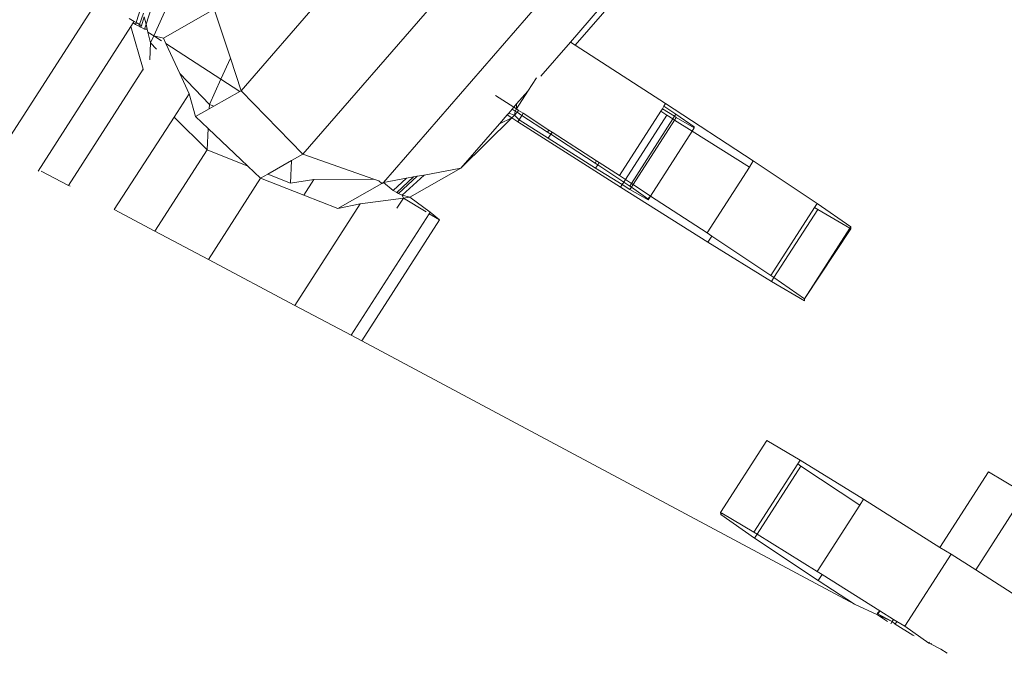
# Model space of a CAD drawing. Units: millimetres. Extents: x -5207 to 404574, y -3372 to 12341.
# Drawn here: x -1103 to -1074, y 6787 to 6806 of the extents above; entities that cross this region are included whole.
import ezdxf

# ---------------------------------------------------------------- set-up
doc = ezdxf.new("R2010")
doc.units = ezdxf.units.MM
doc.layers.add('Opvangzone', color=7, linetype='Continuous', true_color=0x00a19a)
doc.layers.add('Toestel 2D', color=7, linetype='Continuous', lineweight=20)

# ---------------------------------------------------------------- blocks, each defined once
blk = doc.blocks.new('WP-SC101')
at = {"layer": 'Toestel 2D'}
for p, q in [((-1091.678, 6809.104), (-1096.176, 6803.921)), ((-1098.727, 6805.526), (-1097.649, 6807.917)), ((-1098.95, 6805.865), (-1098.433, 6807.47)), ((-1089.705, 6807.441), (-1094.368, 6802.07)), ((-1084.761, 6807.162), (-1086.418, 6805.253)), ((-1103.174, 6802.191), (-1100.355, 6806.579)), ((-1099.081, 6806.404), (-1099.24, 6805.909)), ((-1099.138, 6805.851), (-1099.029, 6806.189)), ((-1098.445, 6805.453), (-1096.96, 6806.299)), ((-1096.488, 6804.869), (-1096.96, 6806.299)), ((-1087.521, 6806.423), (-1092.019, 6801.241)), ((-1085.711, 6806.321), (-1086.559, 6805.344)), ((-1099.297, 6805.942), (-1099.442, 6806.03)), ((-1099.391, 6805.794), (-1099.323, 6805.901)), ((-1099.323, 6805.901), (-1099.297, 6805.942)), ((-1099.257, 6805.857), (-1099.323, 6805.901)), ((-1099.24, 6805.909), (-1099.297, 6805.942)), ((-1099.24, 6805.909), (-1099.257, 6805.857)), ((-1099.138, 6805.851), (-1099.24, 6805.909)), ((-1099.003, 6806.081), (-1099.086, 6805.821)), ((-1098.95, 6805.865), (-1099.003, 6806.081)), ((-1102.103, 6801.573), (-1099.391, 6805.794)), ((-1099.391, 6805.794), (-1099.038, 6804.549)), ((-1099.153, 6805.802), (-1099.257, 6805.857)), ((-1099.153, 6805.802), (-1099.138, 6805.851)), ((-1099.101, 6805.774), (-1099.153, 6805.802)), ((-1099.086, 6805.821), (-1099.138, 6805.851)), ((-1099.086, 6805.821), (-1099.101, 6805.774)), ((-1098.997, 6805.719), (-1099.101, 6805.774)), ((-1098.997, 6805.719), (-1098.95, 6805.865)), ((-1098.916, 6805.723), (-1098.997, 6805.719)), ((-1098.916, 6805.723), (-1098.95, 6805.865)), ((-1098.894, 6805.635), (-1098.916, 6805.723)), ((-1098.727, 6805.526), (-1098.894, 6805.635)), ((-1098.819, 6805.323), (-1098.894, 6805.635)), ((-1098.819, 6805.323), (-1098.727, 6805.526)), ((-1098.445, 6805.453), (-1098.727, 6805.526)), ((-1098.727, 6805.526), (-1098.494, 6805.376)), ((-1098.373, 6805.298), (-1098.445, 6805.453)), ((-1086.559, 6805.344), (-1087.429, 6804.342)), ((-1086.418, 6805.253), (-1086.559, 6805.344)), ((-1098.819, 6805.323), (-1098.844, 6804.82)), ((-1098.643, 6805.139), (-1098.819, 6805.323)), ((-1096.763, 6804.26), (-1098.373, 6805.298)), ((-1097.965, 6804.427), (-1098.373, 6805.298)), ((-1083.782, 6803.545), (-1086.418, 6805.253)), ((-1096.763, 6804.26), (-1096.488, 6804.869)), ((-1096.176, 6803.921), (-1096.488, 6804.869)), ((-1101.217, 6801.156), (-1099.038, 6804.549)), ((-1099.038, 6804.549), (-1099.032, 6804.522)), ((-1097.098, 6803.517), (-1097.965, 6804.427)), ((-1097.687, 6803.832), (-1097.965, 6804.427)), ((-1097.098, 6803.517), (-1096.763, 6804.26)), ((-1096.209, 6803.903), (-1096.763, 6804.26)), ((-1087.809, 6803.905), (-1087.554, 6804.3)), ((-1096.209, 6803.903), (-1096.967, 6803.471)), ((-1096.176, 6803.921), (-1096.209, 6803.903)), ((-1094.368, 6802.07), (-1096.176, 6803.921)), ((-1088.14, 6803.389), (-1087.809, 6803.905)), ((-1087.809, 6803.905), (-1088.131, 6803.534)), ((-1097.687, 6803.832), (-1098.128, 6803.146)), ((-1097.504, 6803.165), (-1097.687, 6803.832)), ((-1088.745, 6803.778), (-1088.214, 6803.437)), ((-1097.104, 6803.393), (-1097.504, 6803.165)), ((-1097.098, 6803.517), (-1097.104, 6803.393)), ((-1096.967, 6803.471), (-1097.104, 6803.393)), ((-1096.967, 6803.471), (-1097.098, 6803.517)), ((-1088.261, 6803.384), (-1088.363, 6803.266)), ((-1088.214, 6803.437), (-1088.261, 6803.384)), ((-1088.172, 6803.326), (-1088.261, 6803.384)), ((-1088.131, 6803.534), (-1088.214, 6803.437)), ((-1088.214, 6803.437), (-1088.14, 6803.389)), ((-1088.172, 6803.326), (-1088.196, 6803.204)), ((-1088.14, 6803.389), (-1088.172, 6803.326)), ((-1088.12, 6803.292), (-1088.172, 6803.326)), ((-1088.131, 6803.534), (-1088.14, 6803.389)), ((-1088.14, 6803.389), (-1088.073, 6803.346)), ((-1088.073, 6803.346), (-1088.12, 6803.292)), ((-1088.073, 6803.346), (-1087.942, 6803.262)), ((-1085.133, 6801.442), (-1083.926, 6803.321)), ((-1083.926, 6803.321), (-1083.878, 6803.396)), ((-1083.926, 6803.321), (-1083.747, 6803.207)), ((-1083.878, 6803.396), (-1083.83, 6803.47)), ((-1083.521, 6803.175), (-1083.878, 6803.396)), ((-1083.83, 6803.47), (-1083.782, 6803.545)), ((-1083.83, 6803.47), (-1083.48, 6803.237)), ((-1081.223, 6801.869), (-1083.782, 6803.545)), ((-1098.128, 6803.146), (-1099.882, 6800.448)), ((-1098.128, 6803.146), (-1097.164, 6802.193)), ((-1097.133, 6802.813), (-1097.504, 6803.165)), ((-1088.275, 6803.127), (-1089.76, 6801.656)), ((-1088.409, 6803.213), (-1088.632, 6802.956)), ((-1088.632, 6802.956), (-1088.275, 6803.127)), ((-1088.363, 6803.266), (-1088.409, 6803.213)), ((-1088.275, 6803.127), (-1088.409, 6803.213)), ((-1088.363, 6803.266), (-1088.196, 6803.204)), ((-1088.196, 6803.204), (-1088.275, 6803.127)), ((-1088.101, 6803.015), (-1088.275, 6803.127)), ((-1088.12, 6803.292), (-1088.196, 6803.204)), ((-1088.196, 6803.204), (-1088.062, 6803.075)), ((-1087.98, 6803.202), (-1088.12, 6803.292)), ((-1088.101, 6803.015), (-1088.062, 6803.075)), ((-1088.062, 6803.075), (-1087.98, 6803.202)), ((-1088.062, 6803.075), (-1087.207, 6802.531)), ((-1087.98, 6803.202), (-1087.942, 6803.262)), ((-1087.226, 6802.713), (-1087.98, 6803.202)), ((-1087.942, 6803.262), (-1087.188, 6802.773)), ((-1084.956, 6801.325), (-1083.747, 6803.207)), ((-1084.782, 6801.211), (-1083.571, 6803.096)), ((-1084.733, 6801.179), (-1083.521, 6803.065)), ((-1083.747, 6803.207), (-1083.571, 6803.096)), ((-1083.571, 6803.096), (-1083.521, 6803.175)), ((-1083.571, 6803.096), (-1083.521, 6803.065)), ((-1083.521, 6803.175), (-1083.48, 6803.237)), ((-1083.471, 6803.144), (-1083.521, 6803.175)), ((-1083.521, 6803.065), (-1083.471, 6803.144)), ((-1083.521, 6803.065), (-1083.006, 6802.741)), ((-1083.48, 6803.237), (-1082.948, 6802.867)), ((-1082.945, 6802.835), (-1083.471, 6803.144)), ((-1097.133, 6802.813), (-1097.164, 6802.193)), ((-1095.974, 6801.716), (-1097.133, 6802.813)), ((-1088.632, 6802.956), (-1089.76, 6801.656)), ((-1085.098, 6801.104), (-1088.101, 6803.015)), ((-1087.226, 6802.713), (-1087.188, 6802.773)), ((-1087.188, 6802.773), (-1087.092, 6802.71)), ((-1084.223, 6800.846), (-1083.006, 6802.741)), ((-1083.006, 6802.741), (-1082.945, 6802.835)), ((-1083.006, 6802.741), (-1081.338, 6801.691)), ((-1082.948, 6802.867), (-1082.945, 6802.835)), ((-1087.13, 6802.651), (-1087.226, 6802.713)), ((-1087.207, 6802.531), (-1087.13, 6802.651)), ((-1087.207, 6802.531), (-1085.825, 6801.66)), ((-1087.13, 6802.651), (-1087.092, 6802.71)), ((-1085.84, 6801.806), (-1087.13, 6802.651)), ((-1087.092, 6802.71), (-1085.797, 6801.872)), ((-1098.691, 6799.817), (-1097.164, 6802.193)), ((-1097.164, 6802.193), (-1095.974, 6801.716)), ((-1094.701, 6801.88), (-1095.396, 6801.484)), ((-1094.701, 6801.88), (-1094.734, 6801.219)), ((-1094.368, 6802.07), (-1094.701, 6801.88)), ((-1092.3, 6801.34), (-1094.368, 6802.07)), ((-1095.604, 6801.366), (-1095.974, 6801.716)), ((-1091.246, 6800.81), (-1089.76, 6801.656)), ((-1089.76, 6801.656), (-1090.83, 6801.459)), ((-1085.84, 6801.806), (-1085.797, 6801.872)), ((-1085.764, 6801.755), (-1085.84, 6801.806)), ((-1085.825, 6801.66), (-1085.764, 6801.755)), ((-1085.825, 6801.66), (-1085.049, 6801.181)), ((-1085.797, 6801.872), (-1085.721, 6801.822)), ((-1085.764, 6801.755), (-1085.721, 6801.822)), ((-1085.005, 6801.249), (-1085.764, 6801.755)), ((-1085.721, 6801.822), (-1085.133, 6801.442)), ((-1082.574, 6799.766), (-1081.338, 6801.691)), ((-1081.338, 6801.691), (-1081.223, 6801.869)), ((-1079.361, 6800.629), (-1081.223, 6801.869)), ((-1101.217, 6801.156), (-1102.011, 6801.575)), ((-1097.13, 6798.99), (-1095.604, 6801.366)), ((-1095.396, 6801.484), (-1095.604, 6801.366)), ((-1094.344, 6800.873), (-1095.604, 6801.366)), ((-1095.396, 6801.484), (-1094.734, 6801.219)), ((-1094.734, 6801.219), (-1094.05, 6801.332)), ((-1094.344, 6800.873), (-1094.05, 6801.332)), ((-1094.05, 6801.332), (-1092.3, 6801.34)), ((-1092.157, 6801.289), (-1092.3, 6801.34)), ((-1091.345, 6801.365), (-1092.019, 6801.241)), ((-1091.345, 6801.365), (-1091.737, 6801.006)), ((-1091.139, 6801.403), (-1091.633, 6800.951)), ((-1091.036, 6801.421), (-1091.581, 6800.924)), ((-1090.83, 6801.459), (-1091.477, 6800.868)), ((-1091.139, 6801.403), (-1091.345, 6801.365)), ((-1091.036, 6801.421), (-1091.139, 6801.403)), ((-1090.83, 6801.459), (-1091.036, 6801.421)), ((-1085.133, 6801.442), (-1084.956, 6801.325)), ((-1085.005, 6801.249), (-1084.956, 6801.325)), ((-1084.956, 6801.325), (-1084.782, 6801.211)), ((-1101.168, 6801.129), (-1101.217, 6801.156)), ((-1092.064, 6801.215), (-1093.348, 6800.484)), ((-1092.064, 6801.215), (-1092.157, 6801.289)), ((-1092.019, 6801.241), (-1092.064, 6801.215)), ((-1091.737, 6801.006), (-1092.019, 6801.241)), ((-1085.098, 6801.104), (-1085.049, 6801.181)), ((-1082.546, 6799.498), (-1085.098, 6801.104)), ((-1085.049, 6801.181), (-1085.005, 6801.249)), ((-1085.049, 6801.181), (-1084.822, 6801.041)), ((-1084.831, 6801.134), (-1085.005, 6801.249)), ((-1084.831, 6801.134), (-1084.782, 6801.211)), ((-1084.783, 6801.1), (-1084.831, 6801.134)), ((-1084.822, 6801.041), (-1084.783, 6801.1)), ((-1084.822, 6801.041), (-1084.296, 6800.732)), ((-1084.783, 6801.1), (-1084.733, 6801.179)), ((-1084.3, 6800.764), (-1084.783, 6801.1)), ((-1084.782, 6801.211), (-1084.733, 6801.179)), ((-1084.733, 6801.179), (-1084.223, 6800.846)), ((-1093.348, 6800.484), (-1094.344, 6800.873)), ((-1091.438, 6800.783), (-1092.699, 6800.616)), ((-1091.737, 6801.006), (-1091.633, 6800.951)), ((-1091.633, 6800.951), (-1091.581, 6800.924)), ((-1091.628, 6800.487), (-1091.438, 6800.783)), ((-1091.581, 6800.924), (-1091.477, 6800.868)), ((-1091.477, 6800.868), (-1091.246, 6800.81)), ((-1091.477, 6800.868), (-1091.438, 6800.783)), ((-1091.246, 6800.81), (-1091.438, 6800.783)), ((-1091.438, 6800.783), (-1090.775, 6800.384)), ((-1090.658, 6800.37), (-1091.246, 6800.81)), ((-1084.3, 6800.764), (-1084.223, 6800.846)), ((-1084.296, 6800.732), (-1084.3, 6800.764)), ((-1084.296, 6800.732), (-1084.223, 6800.846)), ((-1084.223, 6800.846), (-1082.574, 6799.766)), ((-1098.691, 6799.817), (-1099.882, 6800.448)), ((-1094.603, 6797.652), (-1092.699, 6800.616)), ((-1092.699, 6800.616), (-1093.348, 6800.484)), ((-1080.712, 6798.525), (-1079.435, 6800.513)), ((-1080.623, 6798.464), (-1079.343, 6800.456)), ((-1079.435, 6800.513), (-1079.361, 6800.629)), ((-1079.435, 6800.513), (-1079.343, 6800.456)), ((-1078.379, 6799.945), (-1079.361, 6800.629)), ((-1079.343, 6800.456), (-1078.405, 6799.905)), ((-1092.962, 6796.783), (-1090.684, 6800.329)), ((-1090.684, 6800.329), (-1090.658, 6800.37)), ((-1090.684, 6800.329), (-1090.379, 6800.146)), ((-1090.379, 6800.146), (-1090.658, 6800.37)), ((-1092.647, 6796.616), (-1090.379, 6800.146)), ((-1079.73, 6797.842), (-1078.405, 6799.905)), ((-1079.73, 6797.842), (-1078.373, 6799.886)), ((-1078.405, 6799.905), (-1078.379, 6799.945)), ((-1078.405, 6799.905), (-1078.373, 6799.886)), ((-1078.373, 6799.886), (-1078.379, 6799.945)), ((-1097.13, 6798.99), (-1098.691, 6799.817)), ((-1082.574, 6799.766), (-1082.434, 6799.672)), ((-1082.546, 6799.498), (-1082.434, 6799.672)), ((-1082.434, 6799.672), (-1080.712, 6798.525)), ((-1080.694, 6798.353), (-1082.546, 6799.498)), ((-1094.603, 6797.652), (-1097.13, 6798.99)), ((-1080.712, 6798.525), (-1080.623, 6798.464)), ((-1080.694, 6798.353), (-1080.623, 6798.464)), ((-1080.623, 6798.464), (-1079.73, 6797.842)), ((-1079.724, 6797.783), (-1080.694, 6798.353)), ((-1092.962, 6796.783), (-1094.603, 6797.652)), ((-1079.73, 6797.842), (-1079.724, 6797.783)), ((-1092.647, 6796.616), (-1092.962, 6796.783)), ((-1078.27, 6788.925), (-1092.647, 6796.616)), ((-1080.825, 6793.702), (-1082.176, 6791.599)), ((-1079.855, 6793.132), (-1080.825, 6793.702)), ((-1081.206, 6791.029), (-1079.926, 6793.022)), ((-1079.926, 6793.022), (-1079.855, 6793.132)), ((-1079.926, 6793.022), (-1079.837, 6792.96)), ((-1078.003, 6791.987), (-1079.855, 6793.132)), ((-1081.114, 6790.972), (-1079.837, 6792.96)), ((-1079.837, 6792.96), (-1078.115, 6791.813)), ((-1075.774, 6790.584), (-1074.354, 6792.794)), ((-1073.442, 6792.244), (-1074.354, 6792.794)), ((-1074.731, 6789.923), (-1073.296, 6792.156)), ((-1078.115, 6791.813), (-1078.003, 6791.987)), ((-1075.774, 6790.584), (-1078.003, 6791.987)), ((-1082.17, 6791.54), (-1082.176, 6791.599)), ((-1082.176, 6791.599), (-1082.144, 6791.58)), ((-1082.17, 6791.54), (-1082.144, 6791.58)), ((-1081.188, 6790.857), (-1082.17, 6791.54)), ((-1082.144, 6791.58), (-1081.206, 6791.029)), ((-1079.354, 6789.884), (-1078.115, 6791.813)), ((-1081.206, 6791.029), (-1081.114, 6790.972)), ((-1081.188, 6790.857), (-1081.114, 6790.972)), ((-1081.114, 6790.972), (-1079.354, 6789.884)), ((-1079.326, 6789.616), (-1081.188, 6790.857)), ((-1076.802, 6788.278), (-1075.451, 6790.381)), ((-1075.451, 6790.381), (-1075.774, 6790.584)), ((-1074.731, 6789.923), (-1075.451, 6790.381)), ((-1079.354, 6789.884), (-1079.212, 6789.795)), ((-1072.626, 6788.583), (-1074.731, 6789.923)), ((-1079.326, 6789.616), (-1079.212, 6789.795)), ((-1078.27, 6788.925), (-1079.326, 6789.616)), ((-1079.212, 6789.795), (-1077.526, 6788.734)), ((-1077.601, 6788.618), (-1078.27, 6788.925)), ((-1077.526, 6788.734), (-1077.604, 6788.65)), ((-1077.601, 6788.618), (-1077.526, 6788.734)), ((-1077.526, 6788.734), (-1077.125, 6788.481)), ((-1077.166, 6788.417), (-1077.604, 6788.65)), ((-1077.601, 6788.618), (-1077.308, 6788.414)), ((-1077.166, 6788.417), (-1077.601, 6788.618)), ((-1077.207, 6788.353), (-1077.166, 6788.417)), ((-1077.166, 6788.417), (-1077.125, 6788.481)), ((-1077.078, 6788.341), (-1077.166, 6788.417)), ((-1077.125, 6788.481), (-1077.028, 6788.42)), ((-1077.078, 6788.341), (-1077.028, 6788.42)), ((-1077.028, 6788.42), (-1076.802, 6788.278)), ((-1076.565, 6788.024), (-1077.078, 6788.341)), ((-1076.802, 6788.278), (-1076.103, 6787.787)), ((-1076.526, 6788), (-1076.565, 6788.024)), ((-1076.103, 6787.787), (-1076.082, 6787.82)), ((-1076.103, 6787.787), (-1076.034, 6787.752)), ((-1076.034, 6787.752), (-1076.033, 6787.788)), ((-1076.034, 6787.752), (-1075.75, 6787.609)), ((-1075.75, 6787.609), (-1075.563, 6787.49))]:
    blk.add_line(p, q, dxfattribs=at)

msp = doc.modelspace()

# ---------------------------------------------------------------- block references
at = {"layer": 'Opvangzone'}
msp.add_blockref('WP-SC101', (0, 0), dxfattribs=at)

doc.saveas('drawing.dxf')
